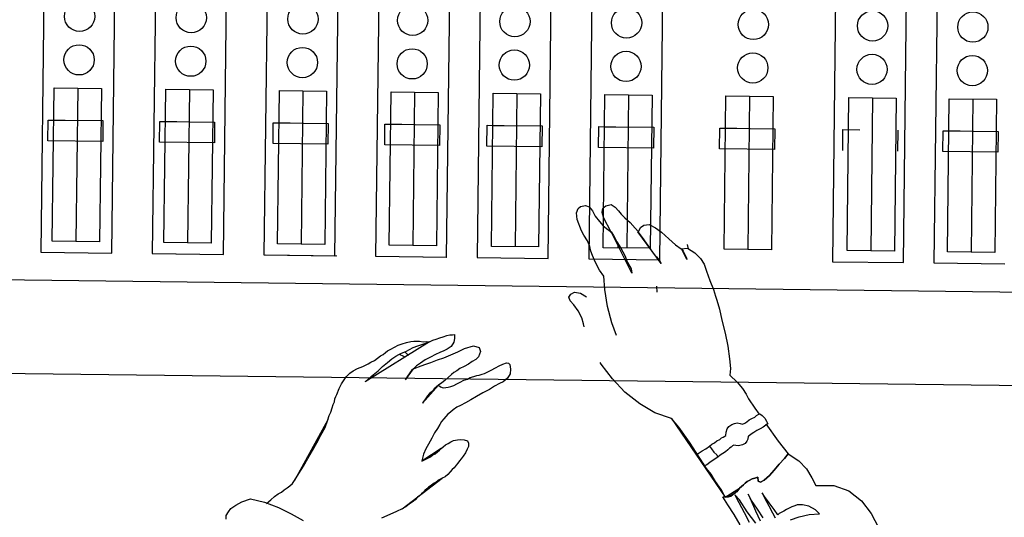
# Model space of a CAD drawing. Extents: x 703.6 to 734.4, y 745.1 to 792.6.
# Drawn here: x 721.5 to 722.1, y 748.4 to 748.7 of the extents above; entities that cross this region are included whole.
import ezdxf

# ---------------------------------------------------------------- set-up
doc = ezdxf.new("R2010")
doc.units = 0
doc.header["$MEASUREMENT"] = 0
for name, color, linetype in [('ARQUITECTURA', 8, 'CONTINUOUS'), ('CARPINTERIA', 8, 'CONTINUOUS'), ('MOBILIA', 8, 'CONTINUOUS'), ('TRAMA2', 8, 'CONTINUOUS'), ('TRAMAS', 8, 'CONTINUOUS')]:
    doc.layers.add(name, color=color, linetype=linetype)

# ---------------------------------------------------------------- blocks, each defined once
blk = doc.blocks.new('MMIST02')
at = {"layer": 'TRAMAS'}
for p, q in [((-0.1977, 0.13257, 0.5), (-0.1977, -0.20989, 0.5)), ((-0.15246, -0.20989, 0.5), (-0.15246, 0.13257, 0.5)), ((-0.1266, 0.13257, 0.5), (-0.1266, -0.20989, 0.5)), ((-0.08135, -0.20989, 0.5), (-0.08135, 0.13257, 0.5)), ((-0.05549, 0.13257, 0.5), (-0.05549, -0.20989, 0.5)), ((-0.01025, -0.20989, 0.5), (-0.01025, 0.13257, 0.5)), ((0.01561, 0.13257, 0.5), (0.01561, -0.20989, 0.5)), ((0.06086, -0.20989, 0.5), (0.06086, 0.13257, 0.5)), ((0.08025, 0.13257, 0.5), (0.08025, -0.20989, 0.5)), ((0.1255, -0.20989, 0.5), (0.1255, 0.13257, 0.5)), ((0.15135, 0.13257, 0.5), (0.15135, -0.20989, 0.5)), ((0.1966, -0.20989, 0.5), (0.1966, 0.13257, 0.5)), ((0.30649, 0.13257, 0.5), (0.30649, -0.20989, 0.5)), ((0.35174, -0.20989, 0.5), (0.35174, 0.13257, 0.5)), ((0.37113, 0.13257, 0.5), (0.37113, -0.20989, 0.5)), ((-0.19038, -0.10511, 0.5), (-0.16025, -0.10511, 0.5)), ((-0.19038, -0.2027, 0.5), (-0.19038, -0.10511, 0.5)), ((-0.17531, -0.10511, 0.5), (-0.17531, -0.2027, 0.5)), ((-0.16025, -0.10511, 0.5), (-0.16025, -0.2027, 0.5)), ((-0.11927, -0.2027, 0.5), (-0.11927, -0.10511, 0.5)), ((-0.11927, -0.10511, 0.5), (-0.08914, -0.10511, 0.5)), ((-0.1042, -0.10511, 0.5), (-0.1042, -0.2027, 0.5)), ((-0.08914, -0.10511, 0.5), (-0.08914, -0.2027, 0.5)), ((-0.04695, -0.2027, 0.5), (-0.04695, -0.10511, 0.5)), ((-0.04695, -0.10511, 0.5), (-0.01682, -0.10511, 0.5)), ((-0.03189, -0.10511, 0.5), (-0.03189, -0.2027, 0.5)), ((-0.01682, -0.10511, 0.5), (-0.01682, -0.2027, 0.5)), ((0.02416, -0.10511, 0.5), (0.05429, -0.10511, 0.5)), ((0.02416, -0.2027, 0.5), (0.02416, -0.10511, 0.5)), ((0.03922, -0.10511, 0.5), (0.03922, -0.2027, 0.5)), ((0.05429, -0.10511, 0.5), (0.05429, -0.2027, 0.5)), ((0.08924, -0.10511, 0.5), (0.11937, -0.10511, 0.5)), ((0.08924, -0.2027, 0.5), (0.08924, -0.10511, 0.5)), ((0.10431, -0.10511, 0.5), (0.10431, -0.2027, 0.5)), ((0.11937, -0.10511, 0.5), (0.11937, -0.2027, 0.5)), ((0.16035, -0.2027, 0.5), (0.16035, -0.10511, 0.5)), ((0.16035, -0.10511, 0.5), (0.19048, -0.10511, 0.5)), ((0.17542, -0.10511, 0.5), (0.17542, -0.2027, 0.5)), ((0.19048, -0.10511, 0.5), (0.19048, -0.2027, 0.5)), ((0.23749, -0.10511, 0.5), (0.26762, -0.10511, 0.5)), ((0.23749, -0.2027, 0.5), (0.23749, -0.10511, 0.5)), ((0.25255, -0.10511, 0.5), (0.25255, -0.2027, 0.5)), ((0.26762, -0.10511, 0.5), (0.26762, -0.2027, 0.5)), ((0.31583, -0.10511, 0.5), (0.34596, -0.10511, 0.5)), ((0.31583, -0.2027, 0.5), (0.31583, -0.10511, 0.5)), ((0.3309, -0.10511, 0.5), (0.3309, -0.2027, 0.5)), ((0.34596, -0.10511, 0.5), (0.34596, -0.2027, 0.5)), ((0.37971, -0.2027, 0.5), (0.37971, -0.10511, 0.5)), ((0.37971, -0.10511, 0.5), (0.40984, -0.10511, 0.5)), ((0.39478, -0.10511, 0.5), (0.39478, -0.2027, 0.5)), ((0.40984, -0.10511, 0.5), (0.40984, -0.2027, 0.5)), ((-0.194, -0.13885, 0.5), (-0.194, -0.12559, 0.5)), ((-0.194, -0.12559, 0.5), (-0.18315, -0.12559, 0.5)), ((-0.19038, -0.12559, 0.5), (-0.15904, -0.12559, 0.5)), ((-0.15904, -0.12559, 0.5), (-0.15904, -0.13885, 0.5)), ((-0.12289, -0.12559, 0.5), (-0.11204, -0.12559, 0.5)), ((-0.12289, -0.13885, 0.5), (-0.12289, -0.12559, 0.5)), ((-0.11927, -0.12559, 0.5), (-0.08793, -0.12559, 0.5)), ((-0.08793, -0.12559, 0.5), (-0.08793, -0.13885, 0.5)), ((-0.05057, -0.12559, 0.5), (-0.03972, -0.12559, 0.5)), ((-0.05057, -0.13885, 0.5), (-0.05057, -0.12559, 0.5)), ((-0.04695, -0.12559, 0.5), (-0.01562, -0.12559, 0.5)), ((-0.01562, -0.12559, 0.5), (-0.01562, -0.13885, 0.5)), ((0.02054, -0.13885, 0.5), (0.02054, -0.12559, 0.5)), ((0.02054, -0.12559, 0.5), (0.03139, -0.12559, 0.5)), ((0.02416, -0.12559, 0.5), (0.05549, -0.12559, 0.5)), ((0.05549, -0.12559, 0.5), (0.05549, -0.13885, 0.5)), ((0.08563, -0.13885, 0.5), (0.08563, -0.12559, 0.5)), ((0.08563, -0.12559, 0.5), (0.09647, -0.12559, 0.5)), ((0.08924, -0.12559, 0.5), (0.12058, -0.12559, 0.5)), ((0.12058, -0.12559, 0.5), (0.12058, -0.13885, 0.5)), ((0.15674, -0.12559, 0.5), (0.16758, -0.12559, 0.5)), ((0.15674, -0.13885, 0.5), (0.15674, -0.12559, 0.5)), ((0.16035, -0.12559, 0.5), (0.19169, -0.12559, 0.5)), ((0.19169, -0.12559, 0.5), (0.19169, -0.13885, 0.5)), ((0.23387, -0.13885, 0.5), (0.23387, -0.12559, 0.5)), ((0.23387, -0.12559, 0.5), (0.24472, -0.12559, 0.5)), ((0.23749, -0.12559, 0.5), (0.26883, -0.12559, 0.5)), ((0.26883, -0.12559, 0.5), (0.26883, -0.13885, 0.5)), ((0.31222, -0.12559, 0.5), (0.32306, -0.12559, 0.5)), ((0.31222, -0.13885, 0.5), (0.31222, -0.12559, 0.5)), ((0.34717, -0.12559, 0.5), (0.34717, -0.13885, 0.5)), ((0.37609, -0.12559, 0.5), (0.38694, -0.12559, 0.5)), ((0.37609, -0.13885, 0.5), (0.37609, -0.12559, 0.5)), ((0.37971, -0.12559, 0.5), (0.41105, -0.12559, 0.5)), ((0.41105, -0.12559, 0.5), (0.41105, -0.13885, 0.5)), ((-0.15904, -0.13885, 0.5), (-0.194, -0.13885, 0.5)), ((-0.08793, -0.13885, 0.5), (-0.12289, -0.13885, 0.5)), ((-0.01562, -0.13885, 0.5), (-0.05057, -0.13885, 0.5)), ((0.05549, -0.13885, 0.5), (0.02054, -0.13885, 0.5)), ((0.12058, -0.13885, 0.5), (0.08563, -0.13885, 0.5)), ((0.19169, -0.13885, 0.5), (0.15674, -0.13885, 0.5)), ((0.26883, -0.13885, 0.5), (0.23387, -0.13885, 0.5)), ((0.41105, -0.13885, 0.5), (0.37609, -0.13885, 0.5)), ((-0.16025, -0.2027, 0.5), (-0.19038, -0.2027, 0.5)), ((-0.08914, -0.2027, 0.5), (-0.11927, -0.2027, 0.5)), ((-0.01682, -0.2027, 0.5), (-0.04695, -0.2027, 0.5)), ((0.05429, -0.2027, 0.5), (0.02416, -0.2027, 0.5)), ((0.11937, -0.2027, 0.5), (0.08924, -0.2027, 0.5)), ((0.19048, -0.2027, 0.5), (0.16035, -0.2027, 0.5)), ((0.26762, -0.2027, 0.5), (0.23749, -0.2027, 0.5)), ((0.34596, -0.2027, 0.5), (0.31583, -0.2027, 0.5)), ((0.40984, -0.2027, 0.5), (0.37971, -0.2027, 0.5)), ((-0.1977, -0.20989, 0.5), (-0.15246, -0.20989, 0.5)), ((-0.1266, -0.20989, 0.5), (-0.08135, -0.20989, 0.5)), ((-0.12657, -0.20989, 0.5), (-0.08132, -0.20989, 0.5)), ((-0.05549, -0.20989, 0.5), (-0.01025, -0.20989, 0.5)), ((-0.05547, -0.20989, 0.5), (-0.01022, -0.20989, 0.5)), ((-0.05425, -0.20989, 0.5), (-0.009, -0.20989, 0.5)), ((0.01561, -0.20989, 0.5), (0.06086, -0.20989, 0.5)), ((0.01564, -0.20989, 0.5), (0.06088, -0.20989, 0.5)), ((0.08025, -0.20989, 0.5), (0.1255, -0.20989, 0.5)), ((0.15135, -0.20989, 0.5), (0.1966, -0.20989, 0.5)), ((0.30649, -0.20989, 0.5), (0.35174, -0.20989, 0.5)), ((0.37113, -0.20989, 0.5), (0.41638, -0.20989, 0.5)), ((-0.51444, -0.22766, 0.5), (0.51334, -0.22766, 0.5)), ((0.51334, -0.28743, 0.5), (-0.51444, -0.28743, 0.5))]:
    blk.add_line(p, q, dxfattribs=at)
for centre in [(-0.17471, -0.05933, 0.5), (-0.1036, -0.05933, 0.5), (-0.03249, -0.05933, 0.5), (0.03742, -0.05933, 0.5), (0.1025, -0.05933, 0.5), (0.17361, -0.05933, 0.5), (0.25436, -0.05933, 0.5), (0.3303, -0.05933, 0.5), (0.39417, -0.05933, 0.5), (-0.17471, -0.08704, 0.5), (-0.1036, -0.08704, 0.5), (-0.03249, -0.08704, 0.5), (0.03742, -0.08704, 0.5), (0.1025, -0.08704, 0.5), (0.17361, -0.08704, 0.5), (0.25436, -0.08704, 0.5), (0.3303, -0.08704, 0.5), (0.39417, -0.08704, 0.5)]:
    blk.add_circle(centre, 0.00964, dxfattribs=at)
blk = doc.blocks.new('A$C0DC97471')
at = {"layer": 'TRAMA2', "rotation": 89.99999999999997}
blk.add_blockref('MMIST02', (0.30057, 0.51444), dxfattribs=at)

msp = doc.modelspace()

# ---------------------------------------------------------------- linework, layer by layer
at = {"layer": 'CARPINTERIA', "linetype": 'Continuous'}
msp.add_arc((722.36362, 807.08544), 58.70242, 267.549722, 270, dxfattribs=at)
at = {"layer": 'MOBILIA'}
msp.add_line((721.88324, 748.58882), (721.88267, 748.5914), dxfattribs=at)
for points in [[(721.83742, 748.53352), (721.8345, 748.54161), (721.83171, 748.55197), (721.82995, 748.56286), (721.82945, 748.57135), (721.82661, 748.57512), (721.82409, 748.57993), (721.8221, 748.58457), (721.82118, 748.58716), (721.82043, 748.59026), (721.81898, 748.59388), (721.81666, 748.59748), (721.81522, 748.60023), (721.81231, 748.60746), (721.81189, 748.61161), (721.81305, 748.61441), (721.81459, 748.61565), (721.8177, 748.6164), (721.81997, 748.6154), (721.8221, 748.61301), (721.8239, 748.60958), (721.82656, 748.60616), (721.82886, 748.60343), (721.83186, 748.60105), (721.83414, 748.59919), (721.83253, 748.60228), (721.83073, 748.60571), (721.82911, 748.60881), (721.82836, 748.61192), (721.82851, 748.61331), (721.82884, 748.61435), (721.82969, 748.61523), (721.83054, 748.61612), (721.83399, 748.61705), (721.83662, 748.61536), (721.83875, 748.61297), (721.84035, 748.61075), (721.84282, 748.60854), (721.84617, 748.60548), (721.84936, 748.60189), (721.85148, 748.5995), (721.85264, 748.6023), (721.85487, 748.6039), (721.85816, 748.60431), (721.86236, 748.60213), (721.86605, 748.59925), (721.87081, 748.59517), (721.87505, 748.59126), (721.87856, 748.58872), (721.88272, 748.58915), (721.88728, 748.58628), (721.89099, 748.58253), (721.89331, 748.57893), (721.89478, 748.57445), (721.89696, 748.56859), (721.89915, 748.56274), (721.90044, 748.5586), (721.90136, 748.55601), (721.90302, 748.55032), (721.90454, 748.54324), (721.90659, 748.53512), (721.90831, 748.52683), (721.90949, 748.5187), (721.91013, 748.51247), (721.90968, 748.5083), (721.91428, 748.5037), (721.91764, 748.49977), (721.91996, 748.49617), (721.92158, 748.49308), (721.9255, 748.48726), (721.92819, 748.48341)], [(721.83396, 748.59953), (721.83557, 748.5973), (721.83772, 748.59318), (721.84022, 748.58924), (721.84148, 748.58683), (721.84274, 748.58443), (721.84455, 748.58013), (721.84671, 748.576), (721.84728, 748.57324), (721.83396, 748.59953), (721.83396, 748.59953)], [(721.85096, 748.59967), (721.8538, 748.5959), (721.85736, 748.59077), (721.86075, 748.58597), (721.86287, 748.58358), (721.86393, 748.58239), (721.865, 748.58119), (721.86554, 748.58016), (721.8659, 748.57947), (721.85096, 748.59967), (721.85096, 748.59967)], [(721.83844, 748.58959), (721.83871, 748.59214)], [(721.87908, 748.58856), (721.8798, 748.58719), (721.88088, 748.58512), (721.88196, 748.58306), (721.88215, 748.58185), (721.87908, 748.58856), (721.87908, 748.58856)], [(721.86328, 748.56104), (721.86304, 748.56485)], [(721.81691, 748.53913), (721.81648, 748.54094), (721.81537, 748.54473), (721.81303, 748.5492), (721.81019, 748.55296), (721.80788, 748.5557), (721.80715, 748.55794), (721.80833, 748.55987), (721.81073, 748.56112), (721.81456, 748.5605), (721.81842, 748.55814), (721.81843, 748.55813)], [(721.81691, 748.53913), (721.81648, 748.54094), (721.81537, 748.54473), (721.81303, 748.5492), (721.81019, 748.55296), (721.80788, 748.5557), (721.80715, 748.55794), (721.80833, 748.55987), (721.81073, 748.56112), (721.81456, 748.5605), (721.81842, 748.55814), (721.81843, 748.55813)], [(721.61461, 748.4266), (721.61734, 748.42891), (721.61973, 748.43103), (721.62195, 748.43264), (721.62401, 748.43371), (721.6259, 748.43514), (721.62778, 748.43656), (721.62932, 748.4378), (721.6312, 748.43922), (721.63238, 748.44115), (721.63524, 748.44571), (721.63811, 748.45027), (721.64079, 748.45518), (721.64382, 748.46026), (721.64651, 748.46517), (721.64919, 748.47007), (721.65188, 748.47498), (721.6537, 748.47987), (721.65452, 748.48248), (721.65552, 748.48476), (721.65633, 748.48737), (721.65699, 748.48947), (721.65783, 748.49122), (721.65814, 748.49313), (721.65863, 748.4947), (721.6593, 748.49593), (721.66079, 748.49977), (721.6623, 748.50274), (721.66398, 748.50538), (721.66551, 748.50749), (721.66755, 748.50943), (721.66978, 748.51103), (721.67253, 748.51247), (721.6758, 748.51374), (721.67717, 748.51446), (721.67923, 748.51554), (721.68095, 748.51644), (721.68336, 748.5177), (721.68524, 748.51912), (721.68712, 748.52054), (721.68884, 748.52144), (721.69038, 748.52268), (721.69157, 748.52374), (721.69363, 748.52482), (721.69604, 748.52608), (721.69844, 748.52734), (721.70103, 748.52825), (721.70361, 748.52917), (721.70638, 748.52974), (721.70845, 748.52995), (721.71192, 748.53001), (721.71436, 748.52954), (721.71644, 748.52975), (721.71835, 748.52944), (721.72041, 748.53051), (721.72265, 748.53125), (721.72489, 748.53198), (721.72713, 748.53272), (721.72938, 748.53345), (721.73127, 748.53401), (721.73301, 748.53404), (721.73422, 748.53423), (721.73427, 748.53163), (721.73379, 748.5292), (721.7321, 748.52656), (721.72953, 748.52478), (721.72747, 748.52371), (721.72489, 748.52279), (721.72214, 748.52135), (721.71905, 748.51974), (721.71561, 748.51794), (721.7127, 748.51598), (721.71013, 748.5142), (721.70808, 748.51225), (721.71136, 748.51353), (721.71531, 748.51516), (721.71911, 748.51627), (721.72341, 748.51808), (721.72755, 748.51937), (721.73185, 748.52118), (721.7365, 748.52318), (721.74062, 748.52533), (721.74632, 748.527), (721.74998, 748.52585), (721.75089, 748.52327), (721.74957, 748.51995), (721.74787, 748.51818), (721.74546, 748.51692), (721.74323, 748.51532), (721.74049, 748.51388), (721.73774, 748.51245), (721.73586, 748.51102), (721.73379, 748.50995), (721.73226, 748.5087), (721.73021, 748.50676), (721.72816, 748.50481), (721.72628, 748.50339), (721.72406, 748.50179), (721.72546, 748.50078), (721.72703, 748.50028), (721.72877, 748.50032), (721.73032, 748.50069), (721.73187, 748.50107), (721.73377, 748.50162), (721.73583, 748.5027), (721.7379, 748.50378), (721.7403, 748.50504), (721.74254, 748.50577), (721.74426, 748.50667), (721.7465, 748.5074), (721.7484, 748.50796), (721.74995, 748.50833), (721.75185, 748.50889), (721.7534, 748.50926), (721.75512, 748.51016), (721.75753, 748.51142), (721.76028, 748.51286), (721.76268, 748.51411), (721.76509, 748.51537), (721.76733, 748.51611), (721.76872, 748.51596), (721.7696, 748.51511), (721.76983, 748.51216), (721.76971, 748.50904), (721.76802, 748.50641), (721.76529, 748.5041), (721.76289, 748.50285), (721.75979, 748.50123), (721.75654, 748.49909), (721.75242, 748.49693), (721.74829, 748.49477), (721.74469, 748.49245), (721.74126, 748.49066), (721.73816, 748.48904), (721.73576, 748.48778), (721.73353, 748.48618), (721.73165, 748.48476), (721.73011, 748.48352), (721.72876, 748.48193), (721.7274, 748.48035), (721.72604, 748.47876), (721.72486, 748.47683), (721.72352, 748.47438), (721.72149, 748.47157), (721.71982, 748.46807), (721.7178, 748.46439), (721.71595, 748.46123), (721.71462, 748.45791), (721.71381, 748.4553), (721.71349, 748.45338), (721.71521, 748.45428), (721.71727, 748.45536), (721.71899, 748.45626), (721.72053, 748.4575), (721.7219, 748.45822), (721.72344, 748.45946), (721.72464, 748.46052), (721.72583, 748.46159), (721.72703, 748.46265), (721.72856, 748.46389), (721.73028, 748.46479), (721.732, 748.46569), (721.73372, 748.46659), (721.73614, 748.46698), (721.73822, 748.46719), (721.74047, 748.46706), (721.74257, 748.4664), (721.74329, 748.46503), (721.74315, 748.46277), (721.74232, 748.46102), (721.74132, 748.45875), (721.7398, 748.45664), (721.73844, 748.45505), (721.73742, 748.45365), (721.73641, 748.45224), (721.73539, 748.45083), (721.73403, 748.44925), (721.73284, 748.44819), (721.73148, 748.4466), (721.73012, 748.44502), (721.72824, 748.44359), (721.72652, 748.44269), (721.72446, 748.44162), (721.72258, 748.44019), (721.72086, 748.4393), (721.71932, 748.43805), (721.71778, 748.43681), (721.71659, 748.43575), (721.7154, 748.43469), (721.71454, 748.4338), (721.71335, 748.43274), (721.71216, 748.43168), (721.71062, 748.43044), (721.70926, 748.42885), (721.70738, 748.42743), (721.70549, 748.42601), (721.70327, 748.42441), (721.70086, 748.42315), (721.69743, 748.42135), (721.69313, 748.41954), (721.68779, 748.41719)], [(721.67736, 748.50406), (721.67975, 748.50619), (721.68248, 748.50849), (721.68556, 748.51097), (721.68846, 748.5138), (721.69153, 748.51629), (721.69427, 748.51859), (721.69684, 748.52037), (721.6989, 748.52145), (721.70062, 748.52235), (721.7032, 748.52326), (721.70561, 748.52452), (721.70801, 748.52578), (721.71094, 748.52687), (721.71352, 748.52779), (721.71611, 748.5287), (721.71835, 748.52944), (721.67736, 748.50406), (721.67736, 748.50406)], [(721.69907, 748.52154), (721.70169, 748.52029), (721.70285, 748.51984)], [(721.70257, 748.52304), (721.70392, 748.52189), (721.70518, 748.52128)], [(721.87256, 748.48057), (721.86191, 748.48419), (721.85226, 748.49008), (721.84277, 748.49737), (721.83481, 748.50589), (721.8277, 748.5153), (721.82712, 748.51623)], [(721.87256, 748.48057), (721.86191, 748.48419), (721.85226, 748.49008), (721.84277, 748.49737), (721.83481, 748.50589), (721.8277, 748.5153), (721.82712, 748.51623)], [(721.70808, 748.51225), (721.70689, 748.51119), (721.70587, 748.50978), (721.70435, 748.50767), (721.70301, 748.50522), (721.70808, 748.51225), (721.70808, 748.51225)], [(721.72406, 748.50179), (721.72286, 748.50073), (721.72132, 748.49949), (721.71997, 748.4979), (721.71843, 748.49666), (721.71707, 748.49507), (721.71589, 748.49314), (721.71453, 748.49156), (721.71386, 748.49033), (721.72406, 748.50179), (721.72406, 748.50179)], [(721.88875, 748.45797), (721.89012, 748.45869), (721.89201, 748.46011), (721.89441, 748.46137), (721.89664, 748.46297), (721.89818, 748.46421), (721.89989, 748.46511), (721.90143, 748.46635), (721.90315, 748.46725), (721.90434, 748.46831), (721.90537, 748.46885), (721.90641, 748.46939), (721.90709, 748.46975), (721.90722, 748.47201), (721.90788, 748.4741), (721.9089, 748.47551), (721.91078, 748.47693), (721.91267, 748.47748), (721.91423, 748.47786), (721.91614, 748.47755), (721.91771, 748.47705), (721.91909, 748.47777), (721.92046, 748.47849), (721.922, 748.47973), (721.92372, 748.48063), (721.92543, 748.48153), (721.92663, 748.48259), (721.928, 748.48331), (721.92869, 748.48367), (721.9301, 748.48266), (721.93186, 748.48095), (721.93294, 748.47889), (721.93384, 748.47717), (721.93246, 748.47646), (721.93093, 748.47521), (721.92887, 748.47414), (721.9268, 748.47306), (721.92492, 748.47164), (721.9232, 748.47074), (721.92201, 748.46967), (721.92132, 748.46932), (721.92101, 748.4674), (721.92034, 748.46618), (721.91932, 748.46477), (721.91761, 748.46387), (721.91605, 748.4635), (721.91484, 748.4633), (721.91345, 748.46345), (721.91206, 748.4636), (721.91137, 748.46324), (721.91052, 748.46235), (721.90949, 748.46182), (721.9083, 748.46075), (721.90676, 748.45951), (721.90522, 748.45827), (721.9035, 748.45737), (721.90196, 748.45613), (721.89905, 748.45417), (721.89683, 748.45257), (721.89494, 748.45114), (721.89357, 748.45043), (721.89267, 748.45214), (721.89125, 748.45402), (721.88983, 748.45591), (721.88875, 748.45797), (721.88875, 748.45797)], [(721.63238, 748.44115), (721.63524, 748.44571), (721.63811, 748.45027), (721.64079, 748.45518), (721.64382, 748.46026), (721.64651, 748.46517), (721.64919, 748.47007), (721.65188, 748.47498), (721.6537, 748.47987), (721.63238, 748.44115), (721.63238, 748.44115)], [(721.90659, 748.43054), (721.90408, 748.43535), (721.90052, 748.44049), (721.89766, 748.44512), (721.89481, 748.44889), (721.89053, 748.4554), (721.88393, 748.46551), (721.87716, 748.4751), (721.87256, 748.48057), (721.90659, 748.43054), (721.90659, 748.43054)], [(721.93245, 748.47732), (721.94046, 748.4662), (721.94685, 748.45816), (721.94447, 748.45517), (721.94107, 748.45164), (721.93784, 748.44776), (721.93478, 748.44441), (721.93154, 748.44141), (721.92914, 748.44015), (721.92757, 748.44064), (721.92752, 748.44324), (721.92562, 748.44269), (721.92373, 748.44213), (721.92201, 748.44123), (721.92063, 748.44051), (721.91944, 748.43945), (721.91824, 748.43839), (721.91705, 748.43733), (721.91585, 748.43626), (721.91399, 748.43397), (721.91176, 748.43237), (721.90936, 748.43112), (721.90659, 748.43054), (721.90408, 748.43535), (721.90052, 748.44049), (721.89766, 748.44512), (721.89481, 748.44889), (721.89267, 748.45214)], [(721.71349, 748.45338), (721.71521, 748.45428), (721.71727, 748.45536), (721.71899, 748.45626), (721.72053, 748.4575), (721.7219, 748.45822), (721.72344, 748.45946), (721.72464, 748.46052), (721.72583, 748.46159), (721.71349, 748.45338), (721.71349, 748.45338)], [(721.90196, 748.45613), (721.89905, 748.45417), (721.89683, 748.45257), (721.89494, 748.45114), (721.89357, 748.45043), (721.89267, 748.45214), (721.89125, 748.45402), (721.88983, 748.45591), (721.88875, 748.45797), (721.89012, 748.45869), (721.89201, 748.46011), (721.89441, 748.46137), (721.89664, 748.46297), (721.89788, 748.46143), (721.89948, 748.4592), (721.90125, 748.4575), (721.90196, 748.45613), (721.90196, 748.45613)], [(721.91628, 748.41286), (721.91234, 748.41955), (721.90824, 748.42572), (721.9052, 748.43069), (721.90694, 748.43072), (721.90867, 748.43076), (721.91023, 748.43113), (721.91142, 748.43219), (721.91279, 748.43291), (721.91365, 748.43379), (721.91466, 748.4352), (721.91585, 748.43626), (721.91705, 748.43733), (721.91824, 748.43839), (721.91944, 748.43945), (721.92063, 748.44051), (721.92201, 748.44123), (721.92373, 748.44213), (721.92562, 748.44269), (721.92752, 748.44324), (721.92757, 748.44064), (721.92914, 748.44015), (721.93154, 748.44141), (721.93478, 748.44441), (721.93784, 748.44776), (721.94107, 748.45164), (721.94447, 748.45517), (721.94685, 748.45816), (721.95352, 748.45377), (721.95847, 748.44849), (721.96187, 748.44283), (721.96438, 748.43802), (721.97583, 748.43788), (721.98543, 748.43458), (721.99352, 748.42831), (721.99957, 748.4201), (722.00424, 748.41117)], [(721.72652, 748.44269), (721.72446, 748.44162), (721.72258, 748.44019), (721.72086, 748.4393), (721.71932, 748.43805), (721.71778, 748.43681), (721.71659, 748.43575), (721.7154, 748.43469), (721.71454, 748.4338), (721.71335, 748.43274), (721.71216, 748.43168), (721.71062, 748.43044), (721.70926, 748.42885), (721.70738, 748.42743), (721.70549, 748.42601), (721.70327, 748.42441), (721.70086, 748.42315), (721.72652, 748.44269), (721.72652, 748.44269)], [(721.91585, 748.43626), (721.91399, 748.43397), (721.91176, 748.43237), (721.90936, 748.43112), (721.90659, 748.43054), (721.91585, 748.43626), (721.91585, 748.43626)], [(721.94831, 748.41604), (721.95382, 748.41805), (721.96004, 748.41955), (721.96679, 748.42002), (721.96415, 748.42258), (721.95994, 748.42475), (721.95594, 748.42572), (721.95247, 748.42566), (721.95109, 748.42494), (721.9492, 748.42438), (721.94748, 748.42349), (721.94576, 748.42259), (721.94404, 748.42169), (721.94267, 748.42097), (721.94095, 748.42007), (721.9401, 748.41919), (721.93778, 748.42279), (721.93476, 748.4269), (721.93173, 748.431), (721.93013, 748.43323), (721.93193, 748.42979), (721.93444, 748.42498), (721.93678, 748.42052), (721.9384, 748.41742)], [(721.58877, 748.41659), (721.58891, 748.41885), (721.59025, 748.4213), (721.59177, 748.42341), (721.59503, 748.42555), (721.59881, 748.42753), (721.60432, 748.42954), (721.61338, 748.42728), (721.62211, 748.42397), (721.63034, 748.41995), (721.63787, 748.41558)], [(721.92615, 748.41408), (721.92064, 748.42126), (721.91582, 748.42881), (721.91281, 748.43205), (721.91533, 748.42724), (721.91874, 748.42071), (721.92197, 748.41452)], [(721.93094, 748.41746), (721.9272, 748.42294), (721.92346, 748.42842), (721.9213, 748.43255), (721.92311, 748.42824), (721.926, 748.42188), (721.92889, 748.41552)]]:
    msp.add_lwpolyline(points, dxfattribs=at)

# ---------------------------------------------------------------- block references
at = {"layer": 'ARQUITECTURA', "linetype": 'Continuous', "rotation": 269.3115928771035}
msp.add_blockref('A$C0DC97471', (721.16015, 749.10078), dxfattribs=at)

doc.saveas('drawing.dxf')
